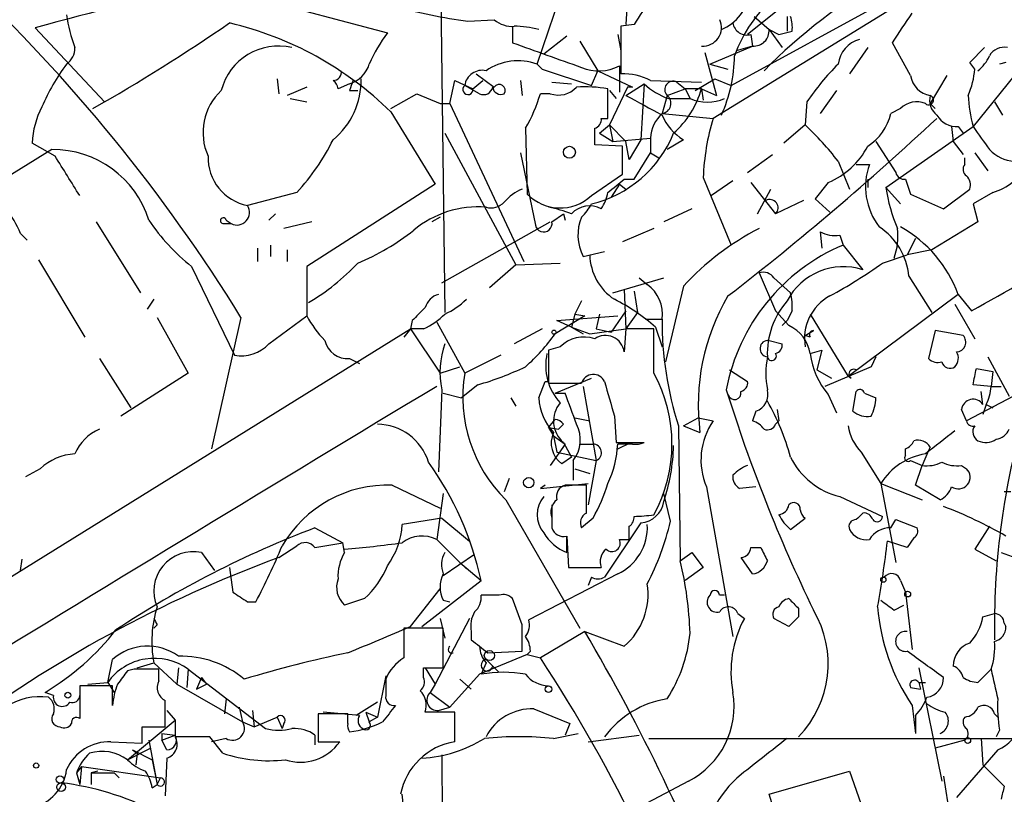
# Model space of a CAD drawing. Extents: x 3 to 72967, y 0 to 72662.
# Drawn here: x 625 to 676, y 72135 to 72175 of the extents above; entities that cross this region are included whole.
import ezdxf

# ---------------------------------------------------------------- set-up
doc = ezdxf.new("R2010")
doc.units = 0
doc.header["$MEASUREMENT"] = 0
doc.layers.add('MAIN', color=5, linetype='CONTINUOUS')

msp = doc.modelspace()

# ---------------------------------------------------------------- linework, layer by layer
at = {"layer": 'MAIN'}
for p, q in [((646.8533, 72186.6608), (647.192, 72160.1601)), ((651.9333, 72172.9448), (653.7113, 72178.1941)), ((674.37, 72178.3635), (660.9927, 72170.1508)), ((656.6747, 72178.1095), (656.5053, 72174.9768)), ((635, 72177.0088), (644.2287, 72174.5535)), ((661.924, 72171.8441), (669.9673, 72176.2468)), ((665.3953, 72176.5855), (662.7707, 72174.4688)), ((648.3773, 72175.1461), (649.732, 72175.2308)), ((663.1093, 72175.4001), (663.8713, 72174.7228)), ((664.8027, 72175.4001), (664.8027, 72174.6381)), ((629.666, 72170.9975), (626.11, 72174.8075)), ((650.6633, 72174.8921), (650.6633, 72174.0455)), ((656.9287, 72174.9768), (656.2513, 72174.8921)), ((656.2513, 72174.8921), (656.2513, 72172.4368)), ((663.8713, 72174.7228), (664.5487, 72173.7915)), ((663.8713, 72174.7228), (664.3793, 72174.4688)), ((653.4573, 72174.3841), (652.272, 72173.4528)), ((656.082, 72174.4688), (656.2513, 72173.6221)), ((662.94, 72174.4688), (663.0247, 72173.8761)), ((664.3793, 72174.4688), (665.0567, 72174.6381)), ((654.1347, 72174.1301), (655.066, 72172.6061)), ((660.8233, 72172.9448), (663.0247, 72173.8761)), ((663.0247, 72173.8761), (662.178, 72173.6221)), ((668.9513, 72173.7915), (668.02, 72172.4368)), ((671.1527, 72172.3521), (670.2213, 72174.0455)), ((674.2007, 72173.0295), (674.9627, 72173.7915)), ((660.5693, 72173.5375), (661.162, 72171.3361)), ((651.9333, 72172.9448), (652.1873, 72172.6908)), ((652.1873, 72172.6908), (654.7273, 72171.8441)), ((656.1667, 72172.8601), (656.1667, 72172.2675)), ((660.8233, 72172.9448), (661.7547, 72172.6908)), ((674.4547, 72172.6908), (674.2007, 72173.0295)), ((676.8253, 72172.7755), (674.37, 72169.7275)), ((676.0633, 72173.0295), (675.7247, 72172.9448)), ((638.556, 72172.1828), (638.6407, 72171.4208)), ((648.8007, 72172.4368), (649.732, 72171.7595)), ((654.7273, 72171.8441), (655.066, 72172.6061)), ((655.066, 72172.6061), (656.844, 72171.7595)), ((656.1667, 72172.2675), (656.1667, 72171.5055)), ((656.1667, 72172.2675), (656.1667, 72171.5055)), ((660.0613, 72171.5901), (661.0773, 72172.1828)), ((661.0773, 72172.1828), (661.924, 72171.8441)), ((673.0153, 72172.3521), (672.1687, 72170.9128)), ((640.08, 72171.7595), (639.064, 72171.3361)), ((642.2813, 72171.9288), (641.6887, 72171.6748)), ((647.446, 72170.9128), (647.7, 72172.0981)), ((647.7, 72172.0981), (648.6313, 72171.6748)), ((648.97, 72171.4208), (648.208, 72171.8441)), ((648.6313, 72171.6748), (649.1393, 72172.0981)), ((651.0867, 72172.0981), (651.1713, 72171.3361)), ((652.6953, 72172.0135), (653.7113, 72171.9288)), ((655.574, 72170.1508), (655.574, 72171.6748)), ((656.59, 72171.7595), (655.6587, 72169.8121)), ((656.5053, 72171.3361), (657.4367, 72171.9288)), ((656.844, 72171.7595), (656.59, 72171.7595)), ((657.4367, 72171.9288), (657.2673, 72169.0501)), ((657.7753, 72172.0981), (660.4, 72172.0135)), ((658.622, 72171.3361), (659.5533, 72171.6748)), ((659.13, 72172.0135), (659.5533, 72171.6748)), ((660.4, 72171.6748), (659.5533, 72171.6748)), ((659.5533, 72171.6748), (659.8073, 72171.1668)), ((660.4, 72171.6748), (661.162, 72171.3361)), ((660.4, 72171.6748), (660.4847, 72171.0821)), ((639.2333, 72171.1668), (640.08, 72170.9975)), ((642.2813, 72171.5901), (642.7047, 72171.5901)), ((644.398, 72170.6588), (645.7527, 72171.4208)), ((645.7527, 72171.4208), (646.938, 72170.9128)), ((652.6107, 72171.4208), (652.1027, 72171.4208)), ((655.6587, 72171.5901), (655.9973, 72171.1668)), ((658.622, 72171.3361), (658.368, 72170.4048)), ((658.7067, 72171.1668), (659.8073, 72171.1668)), ((667.3427, 72171.5901), (666.496, 72170.4048)), ((646.938, 72170.9128), (647.446, 72170.9128)), ((647.446, 72170.9128), (651.256, 72162.7848)), ((665.8187, 72170.9975), (665.734, 72169.8121)), ((670.6447, 72170.6588), (670.1367, 72170.4048)), ((672.1687, 72170.9128), (672.4227, 72170.6588)), ((675.4707, 72170.9975), (675.894, 72170.3201)), ((644.398, 72170.4895), (646.684, 72166.7641)), ((655.2353, 72170.1508), (655.574, 72170.1508)), ((658.368, 72170.4048), (660.9927, 72170.1508)), ((651.3407, 72169.6428), (651.4253, 72166.2561)), ((655.1507, 72169.3888), (655.6587, 72169.8121)), ((655.6587, 72169.8121), (655.828, 72168.9655)), ((655.6587, 72169.8121), (656.5053, 72168.9655)), ((665.734, 72169.8121), (664.6333, 72168.8808)), ((669.8827, 72166.5948), (674.37, 72169.7275)), ((673.2693, 72169.7275), (673.354, 72168.9655)), ((673.608, 72169.7275), (673.862, 72169.3888)), ((647.192, 72169.3888), (650.8327, 72162.6155)), ((655.1507, 72169.3888), (655.828, 72168.9655)), ((655.828, 72168.9655), (657.7753, 72169.1348)), ((657.7753, 72169.1348), (657.7753, 72168.3728)), ((627.126, 72168.2035), (625.9407, 72168.8808)), ((656.336, 72168.7115), (654.8967, 72168.7961)), ((656.336, 72167.2721), (656.336, 72168.7115)), ((656.6747, 72168.0341), (656.5053, 72168.9655)), ((657.2673, 72169.0501), (656.6747, 72168.0341)), ((659.4687, 72169.0501), (658.622, 72168.5421)), ((669.3747, 72168.9655), (670.3907, 72167.3568)), ((673.354, 72168.9655), (673.862, 72168.2881)), ((626.9567, 72168.5421), (622.9773, 72166.0868)), ((651.0867, 72168.3728), (651.8487, 72164.6475)), ((656.9287, 72167.0181), (657.7753, 72168.3728)), ((657.7753, 72168.3728), (658.1987, 72168.1188)), ((662.7707, 72167.3568), (664.0407, 72168.2881)), ((673.9467, 72167.7801), (673.9467, 72168.1188)), ((674.4547, 72168.3728), (675.132, 72167.4415)), ((667.4273, 72167.9495), (668.02, 72166.5101)), ((668.3587, 72167.7801), (669.036, 72167.7801)), ((654.7273, 72166.1715), (656.336, 72167.2721)), ((660.4847, 72167.1028), (661.924, 72163.6315)), ((646.684, 72166.7641), (640.08, 72162.5308)), ((656.1667, 72166.7641), (655.7433, 72166.0868)), ((656.1667, 72166.7641), (656.5053, 72166.5101)), ((656.4207, 72167.0181), (656.9287, 72167.0181)), ((662.0087, 72166.9335), (660.908, 72166.1715)), ((662.94, 72166.8488), (664.21, 72165.2401)), ((666.9193, 72166.8488), (666.242, 72166.0021)), ((668.9513, 72167.0181), (668.9513, 72166.5948)), ((669.8827, 72166.5948), (670.6447, 72165.7481)), ((670.8987, 72167.0181), (671.1527, 72166.2561)), ((639.572, 72166.3408), (637.032, 72165.6635)), ((663.2787, 72165.2401), (663.956, 72166.5101)), ((671.1527, 72166.2561), (672.846, 72165.4941)), ((672.846, 72165.4941), (674.2007, 72166.5101)), ((675.386, 72166.3408), (674.37, 72165.7481)), ((665.6493, 72165.9175), (664.21, 72165.2401)), ((666.242, 72166.0021), (667.004, 72165.3248)), ((674.37, 72165.7481), (674.624, 72164.8168)), ((638.4713, 72165.2401), (638.1327, 72164.9015)), ((646.938, 72165.0708), (646.5147, 72164.8168)), ((652.6953, 72164.8168), (653.288, 72165.2401)), ((653.288, 72165.2401), (653.3727, 72164.9015)), ((659.892, 72165.4941), (658.4527, 72164.8168)), ((629.2427, 72164.8168), (631.5287, 72161.1761)), ((635.762, 72164.7321), (636.1853, 72164.7321)), ((635.9313, 72164.9015), (636.1853, 72164.7321)), ((635.9313, 72164.9015), (636.1853, 72164.7321)), ((640.334, 72164.8168), (638.8947, 72164.4781)), ((647.0227, 72161.6841), (652.6107, 72164.8168)), ((674.624, 72164.8168), (672.2533, 72163.3775)), ((625.348, 72164.2241), (625.6867, 72163.8855)), ((657.9447, 72164.4781), (656.336, 72163.8008)), ((666.496, 72164.3088), (666.5807, 72163.4621)), ((667.512, 72164.1395), (667.6813, 72163.6315)), ((638.2173, 72163.6315), (638.2173, 72163.0388)), ((667.6813, 72163.6315), (668.6973, 72162.3615)), ((671.4067, 72163.9701), (670.9833, 72163.1235)), ((637.54, 72163.4621), (637.54, 72162.7848)), ((639.064, 72163.3775), (639.064, 72162.7848)), ((654.304, 72163.0388), (655.4047, 72163.2928)), ((669.7133, 72162.7001), (670.9833, 72163.1235)), ((672.2533, 72163.3775), (670.9833, 72163.1235)), ((626.2793, 72162.8695), (628.65, 72158.8901)), ((634.1533, 72162.5308), (636.3547, 72157.9588)), ((640.08, 72162.5308), (640.08, 72159.9908)), ((650.8327, 72162.6155), (649.478, 72161.4301)), ((650.8327, 72162.6155), (653.1187, 72162.7001)), ((663.3633, 72162.1921), (664.21, 72160.2448)), ((671.068, 72162.0228), (672.2533, 72160.1601)), ((656.4207, 72161.3455), (658.4527, 72161.9381)), ((657.1827, 72161.9381), (657.606, 72161.5995)), ((659.4687, 72161.5148), (658.5373, 72157.6201)), ((664.1253, 72161.9381), (664.972, 72161.1761)), ((655.828, 72161.1761), (656.4207, 72161.3455)), ((656.4207, 72161.3455), (656.5053, 72159.3135)), ((656.9287, 72161.2608), (657.098, 72160.1601)), ((673.608, 72161.0915), (667.9353, 72156.8581)), ((673.608, 72161.0915), (674.2853, 72160.2448)), ((632.206, 72160.8375), (631.8673, 72160.3295)), ((654.2193, 72160.7528), (653.8807, 72160.0755)), ((673.4387, 72160.5835), (674.4547, 72158.8055)), ((638.1327, 72158.5515), (640.08, 72159.9908)), ((654.3887, 72159.9908), (652.8647, 72159.0595)), ((652.9493, 72159.7368), (656.082, 72159.9908)), ((653.8807, 72160.0755), (653.7113, 72159.3981)), ((653.8807, 72160.0755), (654.3887, 72159.9908)), ((655.1507, 72160.0755), (654.9813, 72159.3135)), ((655.1507, 72160.0755), (654.9813, 72159.3135)), ((656.5053, 72160.2448), (655.7433, 72159.1441)), ((657.098, 72160.1601), (656.5053, 72159.3135)), ((664.21, 72160.2448), (664.8873, 72159.4828)), ((665.0567, 72160.2448), (664.8027, 72159.7368)), ((665.988, 72160.0755), (667.9353, 72156.8581)), ((632.3753, 72159.9061), (633.984, 72157.0275)), ((636.6933, 72159.9061), (635.1693, 72153.1328)), ((645.4987, 72159.7368), (645.414, 72159.3135)), ((646.7687, 72159.6521), (648.208, 72157.0275)), ((653.7113, 72159.3981), (652.9493, 72159.7368)), ((657.5213, 72159.8215), (658.368, 72159.8215)), ((657.5213, 72159.8215), (658.368, 72159.8215)), ((664.5487, 72159.4828), (664.8027, 72159.7368)), ((587.6713, 72123.4995), (645.414, 72159.3135)), ((645.414, 72159.3135), (645.0753, 72158.8901)), ((646.0913, 72159.3135), (645.414, 72159.3135)), ((645.414, 72159.3135), (646.938, 72157.0275)), ((652.1873, 72159.3135), (650.748, 72158.5515)), ((653.7113, 72159.3981), (654.304, 72159.0595)), ((653.7113, 72159.3981), (654.6427, 72159.0595)), ((654.6427, 72159.0595), (656.5053, 72159.3135)), ((654.9813, 72159.3135), (655.7433, 72159.1441)), ((656.5053, 72159.3135), (656.4207, 72158.1281)), ((657.9447, 72159.3135), (656.5053, 72159.3135)), ((657.9447, 72157.0275), (657.9447, 72159.3135)), ((658.0293, 72159.3981), (658.368, 72158.3821)), ((665.734, 72158.9748), (666.1573, 72159.2288)), ((665.988, 72158.8901), (665.734, 72158.9748)), ((672.4227, 72159.2288), (672.084, 72157.7895)), ((673.862, 72158.9748), (672.4227, 72159.2288)), ((663.8713, 72158.7208), (664.5487, 72158.5515)), ((650.0707, 72157.9588), (648.208, 72157.0275)), ((653.1187, 72158.3821), (652.526, 72158.2128)), ((652.526, 72158.2128), (652.526, 72156.5195)), ((665.988, 72158.0435), (666.5807, 72158.2128)), ((666.5807, 72158.2128), (666.3267, 72157.1968)), ((629.412, 72157.7895), (631.0207, 72155.2495)), ((642.2813, 72157.7895), (642.7893, 72157.5355)), ((669.3747, 72157.8741), (669.1207, 72157.3661)), ((669.3747, 72157.8741), (669.1207, 72157.3661)), ((680.2967, 72157.8741), (674.0313, 72154.5721)), ((675.132, 72157.8741), (676.2327, 72155.8421)), ((633.984, 72157.0275), (630.5127, 72154.8261)), ((646.938, 72157.0275), (647.954, 72157.3661)), ((661.8393, 72157.1968), (662.7707, 72156.6041)), ((666.3267, 72157.1968), (667.0887, 72156.7735)), ((669.1207, 72157.3661), (666.75, 72156.3501)), ((674.5393, 72157.2815), (675.386, 72157.1121)), ((675.386, 72157.1121), (675.3013, 72156.3501)), ((648.8853, 72156.4348), (648.0387, 72155.7575)), ((652.018, 72155.7575), (652.3567, 72156.6041)), ((652.3567, 72156.6041), (652.526, 72156.6041)), ((652.8647, 72156.0115), (654.7273, 72156.7735)), ((668.1047, 72156.7735), (667.9353, 72156.8581)), ((675.3013, 72156.3501), (674.37, 72156.4348)), ((647.0227, 72156.1808), (646.8533, 72151.9475)), ((647.1073, 72156.0115), (648.0387, 72155.7575)), ((652.8647, 72156.0115), (653.3727, 72156.0115)), ((652.8647, 72156.0115), (653.3727, 72156.0115)), ((654.304, 72156.3501), (654.9813, 72152.5401)), ((666.9193, 72155.9268), (667.3427, 72154.9955)), ((668.1893, 72155.0801), (668.3587, 72156.0961)), ((668.782, 72156.0115), (669.3747, 72155.7575)), ((674.878, 72155.4188), (674.7933, 72156.0961)), ((675.3013, 72156.3501), (675.8093, 72156.3501)), ((650.5787, 72155.7575), (650.8327, 72155.3341)), ((675.0473, 72155.4188), (674.878, 72154.9108)), ((675.0473, 72155.4188), (675.386, 72155.2495)), ((663.194, 72155.0801), (663.0247, 72154.5721)), ((664.2947, 72155.1648), (664.3793, 72154.5721)), ((674.0313, 72154.5721), (673.7773, 72155.1648)), ((652.526, 72154.2335), (652.8647, 72154.6568)), ((653.288, 72154.4028), (653.034, 72154.1488)), ((653.8807, 72154.7415), (654.6427, 72154.5721)), ((655.9127, 72154.8261), (655.9973, 72153.4715)), ((659.4687, 72154.3181), (660.2307, 72154.7415)), ((660.2307, 72154.7415), (660.9927, 72154.5721)), ((664.21, 72154.4028), (664.3793, 72154.5721)), ((652.526, 72154.2335), (653.034, 72154.1488)), ((652.526, 72154.2335), (652.78, 72153.8101)), ((659.2147, 72154.3181), (659.2993, 72147.3755)), ((659.4687, 72154.3181), (660.3153, 72153.9795)), ((653.3727, 72153.3868), (652.6107, 72152.2861)), ((652.78, 72153.8101), (653.3727, 72153.3868)), ((652.78, 72153.8101), (652.9493, 72152.9635)), ((653.288, 72153.4715), (653.7113, 72152.7095)), ((654.1347, 72153.3868), (654.812, 72153.3868)), ((654.1347, 72153.3868), (654.812, 72153.3868)), ((655.9973, 72153.4715), (657.4367, 72153.4715)), ((656.082, 72153.1328), (656.7593, 72153.4715)), ((656.844, 72153.3868), (656.082, 72153.3868)), ((652.9493, 72152.9635), (654.9813, 72152.5401)), ((668.6127, 72152.9635), (669.6287, 72151.3548)), ((670.8987, 72152.7941), (670.8987, 72153.1328)), ((672.084, 72153.0481), (671.7453, 72152.2861)), ((672.1687, 72153.2175), (672.084, 72153.0481)), ((653.7113, 72152.7095), (653.2033, 72152.3708)), ((653.796, 72152.5401), (653.796, 72151.5241)), ((654.9813, 72152.5401), (654.558, 72150.2541)), ((671.1527, 72152.5401), (671.7453, 72152.2861)), ((626.364, 72152.1168), (625.602, 72151.6935)), ((653.8807, 72152.1168), (654.6427, 72151.8628)), ((671.4067, 72151.2701), (671.7453, 72152.2861)), ((673.7773, 72152.2861), (674.0313, 72152.1168)), ((650.494, 72151.6088), (650.24, 72150.9315)), ((652.1027, 72151.1008), (654.558, 72151.3548)), ((669.6287, 72151.3548), (671.7453, 72150.5081)), ((669.6287, 72151.3548), (670.3907, 72147.2908)), ((644.4827, 72151.2701), (646.938, 72150.0848)), ((647.1073, 72150.8468), (646.7687, 72148.4761)), ((652.3567, 72151.2701), (652.1027, 72151.1008)), ((654.4733, 72151.2701), (653.3727, 72151.2701)), ((654.4733, 72149.8308), (654.4733, 72151.2701)), ((658.7913, 72149.4075), (658.4527, 72150.8468)), ((660.654, 72151.1855), (662.0087, 72143.4808)), ((663.194, 72151.1855), (662.3473, 72151.1008)), ((672.6767, 72150.5081), (671.4067, 72151.2701)), ((676.3173, 72150.9315), (675.9787, 72150.9315)), ((650.3247, 72150.5081), (654.1347, 72143.9041)), ((667.512, 72150.6775), (669.7133, 72149.6615)), ((652.6953, 72150.2541), (652.6953, 72149.1535)), ((647.0227, 72149.5768), (644.9907, 72149.2381)), ((647.0227, 72149.5768), (648.462, 72148.3915)), ((652.6953, 72149.5768), (652.6953, 72149.0688)), ((654.812, 72149.5768), (654.2193, 72149.0688)), ((657.2673, 72149.3228), (655.4047, 72146.5288)), ((664.972, 72148.9841), (665.734, 72149.5768)), ((670.1367, 72149.0688), (670.3907, 72149.4921)), ((670.3907, 72149.4921), (671.4913, 72149.0688)), ((640.5033, 72149.0688), (641.9427, 72148.3068)), ((675.2167, 72149.1535), (674.4547, 72147.9681)), ((640.5033, 72148.0528), (641.9427, 72148.3068)), ((642.0273, 72147.7988), (641.9427, 72148.3068)), ((646.7687, 72148.4761), (647.954, 72147.2908)), ((653.4573, 72148.6455), (653.542, 72147.0368)), ((653.4573, 72147.7988), (653.4573, 72148.6455)), ((656.1667, 72148.4761), (656.6747, 72148.4761)), ((670.9833, 72148.0528), (669.9673, 72148.3915)), ((671.322, 72148.5608), (670.9833, 72148.0528)), ((634.6613, 72147.7988), (635.3387, 72146.8675)), ((638.6407, 72147.5448), (639.572, 72148.1375)), ((659.2993, 72147.3755), (659.892, 72147.7988)), ((659.892, 72147.7988), (660.4847, 72147.0368)), ((662.94, 72148.0528), (663.448, 72148.0528)), ((674.4547, 72147.9681), (675.5553, 72147.3755)), ((675.8093, 72147.7988), (679.0267, 72146.6135)), ((625.348, 72146.8675), (625.4327, 72147.4601)), ((647.1073, 72146.6135), (648.716, 72147.7141)), ((647.954, 72147.2908), (648.2927, 72146.9521)), ((647.954, 72147.2908), (649.0547, 72146.3595)), ((663.0247, 72146.6981), (662.432, 72147.5448)), ((636.1007, 72147.0368), (636.27, 72145.7668)), ((653.542, 72147.0368), (655.2353, 72147.0368)), ((660.4847, 72147.0368), (659.5533, 72146.3595)), ((646.0067, 72143.9888), (649.0547, 72146.3595)), ((656.082, 72146.6981), (651.51, 72144.3275)), ((654.7273, 72146.5288), (654.558, 72146.1055)), ((670.6447, 72146.3595), (670.8987, 72145.7668)), ((645.414, 72143.9888), (646.938, 72145.9361)), ((670.8987, 72145.7668), (671.2373, 72142.8035)), ((637.032, 72145.2588), (637.4553, 72145.2588)), ((643.0433, 72145.4281), (642.0273, 72145.0895)), ((647.1073, 72145.3435), (647.446, 72145.2588)), ((649.986, 72145.5975), (649.0547, 72145.5975)), ((651.1713, 72144.0735), (650.6633, 72145.4281)), ((661.5853, 72145.5975), (661.3313, 72145.5975)), ((665.3953, 72144.9201), (665.3953, 72144.4968)), ((670.306, 72144.8355), (670.814, 72145.0895)), ((648.462, 72144.4121), (646.684, 72141.0255)), ((646.938, 72144.4121), (647.192, 72143.3961)), ((662.2627, 72144.6661), (662.6013, 72144.4121)), ((664.8873, 72143.9888), (664.1253, 72144.4121)), ((674.878, 72144.4968), (675.4707, 72144.6661)), ((632.3753, 72144.0735), (632.206, 72143.9041)), ((647.1073, 72143.9041), (645.0753, 72143.9041)), ((647.1073, 72141.8721), (647.1073, 72143.9041)), ((648.5467, 72143.7348), (648.5467, 72143.3115)), ((654.3887, 72143.7348), (652.1027, 72142.3801)), ((654.3887, 72143.7348), (656.4207, 72142.9728)), ((675.9787, 72144.1581), (676.0633, 72143.9888)), ((649.3933, 72142.6341), (651.1713, 72142.7188)), ((651.5947, 72142.7188), (651.4253, 72142.5495)), ((629.8353, 72141.1101), (630.0893, 72142.2955)), ((651.4253, 72142.5495), (648.97, 72141.5335)), ((649.3087, 72142.2955), (649.6473, 72141.9568)), ((651.4253, 72142.5495), (652.1027, 72142.3801)), ((631.19, 72141.7875), (630.8513, 72141.7028)), ((631.3593, 72141.8721), (632.206, 72142.1261)), ((632.206, 72142.1261), (633.3913, 72141.0255)), ((632.46, 72141.1948), (632.46, 72141.7875)), ((633.476, 72141.8721), (633.3913, 72141.0255)), ((633.984, 72141.7875), (633.8993, 72140.8561)), ((633.984, 72141.7875), (637.9633, 72138.7395)), ((646.0913, 72141.3641), (646.0913, 72141.8721)), ((646.0913, 72141.8721), (647.1073, 72141.8721)), ((646.176, 72141.8721), (646.684, 72141.0255)), ((649.3087, 72142.1261), (649.0547, 72141.5335)), ((649.6473, 72141.9568), (649.986, 72141.6181)), ((671.576, 72141.8721), (672.7613, 72136.0301)), ((675.3013, 72141.7875), (674.624, 72141.1101)), ((634.6613, 72141.3641), (634.4073, 72140.7715)), ((634.6613, 72141.3641), (634.9153, 72141.0255)), ((644.144, 72141.4488), (643.7207, 72139.3321)), ((648.97, 72141.5335), (647.446, 72139.8401)), ((647.954, 72141.2795), (648.5467, 72140.7715)), ((630.0893, 72140.9408), (628.396, 72140.9408)), ((628.396, 72140.9408), (628.396, 72139.2475)), ((628.8193, 72141.0255), (629.8353, 72141.1101)), ((629.8353, 72141.1101), (630.174, 72140.6021)), ((630.0893, 72139.9248), (630.0893, 72140.9408)), ((633.3913, 72141.0255), (636.778, 72139.0781)), ((634.4073, 72140.7715), (634.9153, 72141.0255)), ((646.684, 72141.0255), (646.43, 72140.6021)), ((671.1527, 72140.8561), (671.6607, 72140.7715)), ((671.576, 72141.1101), (671.9147, 72141.1101)), ((671.576, 72141.1101), (671.6607, 72140.7715)), ((627.0413, 72140.4328), (626.618, 72140.6021)), ((635.9313, 72140.2635), (635.8467, 72139.5015)), ((646.43, 72140.6021), (647.446, 72139.8401)), ((636.6087, 72139.8401), (636.778, 72139.0781)), ((643.7207, 72140.0941), (642.62, 72139.4168)), ((646.8533, 72139.6708), (647.446, 72139.8401)), ((651.764, 72139.7555), (653.6267, 72138.9935)), ((671.2373, 72139.9248), (671.4067, 72138.4855)), ((632.8833, 72139.6708), (633.3067, 72139.1628)), ((637.286, 72139.6708), (637.3707, 72138.8241)), ((637.3707, 72138.8241), (638.556, 72139.3321)), ((638.556, 72139.3321), (638.81, 72138.7395)), ((642.1967, 72139.5015), (640.6727, 72139.5015)), ((640.6727, 72139.5015), (640.6727, 72138.0621)), ((642.7893, 72139.4168), (640.9267, 72139.5861)), ((642.1967, 72138.9935), (642.1967, 72139.5015)), ((643.128, 72139.5861), (643.2973, 72139.0781)), ((643.128, 72139.5861), (643.7207, 72139.3321)), ((643.7207, 72139.3321), (643.2973, 72139.0781)), ((647.7, 72139.5861), (646.176, 72139.5861)), ((647.7, 72138.0621), (647.7, 72139.5861)), ((671.4067, 72139.4168), (671.4067, 72138.4855)), ((675.4707, 72139.5015), (675.64, 72139.3321)), ((630.8513, 72137.1308), (633.3067, 72139.1628)), ((631.6133, 72138.8241), (632.7987, 72138.8241)), ((633.3067, 72139.1628), (633.3067, 72138.4008)), ((636.778, 72139.0781), (637.3707, 72138.8241)), ((638.8947, 72138.9935), (638.81, 72138.7395)), ((653.6267, 72138.9935), (653.3727, 72138.4008)), ((632.6293, 72138.4855), (632.6293, 72138.1468)), ((632.6293, 72138.4855), (633.3067, 72138.4008)), ((632.6293, 72138.1468), (633.3067, 72138.4008)), ((635.0847, 72138.3161), (633.3067, 72138.3161)), ((635.762, 72137.4695), (635.0847, 72138.3161)), ((635.9313, 72138.2315), (635.1693, 72138.0621)), ((640.5033, 72138.4008), (640.5033, 72137.8928)), ((652.78, 72138.2315), (654.05, 72138.4855)), ((654.558, 72138.0621), (657.1827, 72138.4008)), ((657.6907, 72138.2315), (683.3447, 72138.2315)), ((674.7933, 72138.2315), (674.878, 72136.8768)), ((675.7247, 72138.6548), (675.5553, 72138.3161)), ((630.0047, 72138.0621), (631.6133, 72137.9775)), ((630.8513, 72137.1308), (632.0367, 72137.7235)), ((631.952, 72138.1468), (632.3753, 72135.8608)), ((632.8833, 72137.6388), (632.6293, 72138.1468)), ((640.6727, 72138.0621), (641.7733, 72138.0621)), ((673.9467, 72138.1468), (672.4227, 72137.7235)), ((631.1053, 72137.6388), (631.3593, 72137.4695)), ((631.1053, 72137.6388), (632.1213, 72137.1308)), ((631.3593, 72137.4695), (631.2747, 72136.8768)), ((632.8833, 72137.2155), (632.7987, 72135.2681)), ((647.0227, 72137.3848), (647.1073, 72122.3141)), ((675.64, 72137.6388), (673.5233, 72135.1835)), ((628.4807, 72136.7921), (628.2267, 72136.4535)), ((628.4807, 72136.7921), (628.396, 72135.8608)), ((628.4807, 72136.7921), (632.5447, 72136.1995)), ((632.1213, 72137.1308), (632.3753, 72135.8608)), ((674.878, 72136.8768), (675.9787, 72135.7761)), ((628.2267, 72136.4535), (628.396, 72135.8608)), ((629.3273, 72136.5381), (628.9887, 72136.4535)), ((628.9887, 72136.4535), (628.9887, 72135.8608)), ((628.9887, 72136.4535), (630.174, 72136.4535)), ((630.174, 72136.4535), (630.428, 72136.1995)), ((632.3753, 72135.8608), (632.5447, 72136.1995)), ((663.8713, 72135.3528), (668.02, 72136.5381)), ((668.02, 72136.5381), (670.2213, 72130.2728)), ((672.846, 72136.2841), (675.386, 72120.0281)), ((632.1213, 72135.6915), (632.3753, 72135.8608)), ((659.7227, 72136.0301), (656.6747, 72134.4215)), ((666.9193, 72125.7008), (663.8713, 72135.3528))]:
    msp.add_line(p, q, dxfattribs=at)
at = {"layer": 'MAIN', "color": 0}
for centre, radius in [((653.5949, 72168.4046), 0.3085), ((626.1523, 72136.8345), 0.1338)]:
    msp.add_circle(centre, radius, dxfattribs=at)
at = {"layer": 'MAIN'}
for centre, radius in [((652.8011, 72159.1442), 0.1058), ((651.5015, 72151.3972), 0.2658), ((669.7556, 72146.4018), 0.1338), ((671.0045, 72145.661), 0.1496), ((649.4779, 72142.4931), 0.2601), ((652.526, 72140.7715), 0.1693), ((627.7821, 72140.454), 0.1496), ((674.0948, 72138.1257), 0.1496), ((627.3799, 72136.1149), 0.1893), ((627.4364, 72135.7197), 0.2275)]:
    msp.add_circle(centre, radius, dxfattribs=at)
for centre, radius, start, end in [((563.165, 72114.4623), 86.4381, 31.717932, 46.678636), ((684.4391, 72152.054), 29.2564, 119.83777, 135.37348), ((665.0662, 72036.5339), 143.6564, 102.080888, 105.734266), ((996.0087, 71964.0156), 399.3493, 147.882682, 148.111877), ((660.3298, 72177.1663), 2.674, 293.96641, 347.45539), ((668.6149, 72171.0981), 6.9054, 129.63496, 160.80832), ((653.9057, 72212.6941), 37.9528, 255.75593, 261.6242), ((635.3787, 72176.5001), 7.727, 187.5503, 200.5202), ((650.6423, 72176.2684), 1.3803, 228.7391, 274.3917), ((660.4683, 72174.8266), 0.953, 265.88997, 25.0968), ((663.4885, 72174.8495), 1.5824, 352.32257, 20.36237), ((289.7293, 72428.8075), 457.9059, 326.195341, 326.424524), ((582.2256, 72253.2449), 94.9483, 299.56446, 304.57019), ((632.0725, 72157.936), 17.5929, 45.52506, 76.76369), ((650.7481, 72170.045), 4.8471, 74.81175, 90.00118), ((662.7394, 72175.1816), 0.7405, 189.33385, 285.71795), ((663.0882, 72174.6592), 0.7857, 265.36414, 4.64312), ((650.198, 72170.0234), 7.4936, 142.80515, 157.05471), ((668.9491, 72172.7379), 1.5358, 105.91414, 172.25768), ((627.168, 72173.7493), 0.9749, 304.3926, 2.48087), ((638.6264, 72170.824), 3.047, 76.88093, 165.4379), ((969.9252, 73062.3653), 943.9493, 250.2315763, 250.4607708), ((675.9647, 72172.9588), 0.8527, 77.58562, 151.31285), ((654.6418, 72173.4247), 7.4517, 335.37812, 359.5648), ((673.3939, 72174.1744), 1.9932, 308.10895, 336.13821), ((635.7037, 72166.871), 10.0325, 142.74152, 157.29447), ((641.844, 72173.3821), 1.5177, 286.74661, 343.25339), ((649.1169, 72171.7072), 0.9191, 77.95531, 171.4344), ((650.9533, 72170.2008), 2.9137, 70.34618, 124.36198), ((655.1041, 72174.8646), 2.2687, 247.0458, 297.92839), ((676.9231, 72163.4626), 13.4195, 135.04106, 145.84111), ((670.5581, 72172.9453), 3.9049, 335.66327, 356.26313), ((641.4312, 72172.5313), 0.4332, 270.46291, 9.94057), ((638.9221, 72172.1015), 3.9527, 309.46891, 1.17854), ((656.3743, 72169.3922), 3.0471, 62.6268, 92.31346), ((672.338, 72172.5213), 1.1972, 188.12401, 261.87057), ((641.1378, 72171.6321), 0.5526, 4.43211, 57.49779), ((769.3659, 72129.4941), 133.8752, 161.443679, 161.672862), ((648.3708, 72171.6373), 0.2632, 128.21103, 8.19168), ((649.1816, 72171.8441), 0.4733, 243.44036, 349.70382), ((650.0707, 72171.8125), 0.4267, 187.13501, 293.3749), ((649.986, 72171.5901), 0.3053, 326.31514, 146.29952), ((653.034, 72172.6062), 1.2587, 250.34863, 317.72417), ((654.3885, 72164.4782), 7.2936, 80.64564, 93.32637), ((659.8487, 72174.5095), 3.5324, 226.93525, 251.13778), ((658.9324, 72171.6325), 0.4292, 62.58716, 223.67831), ((655.7048, 72173.0348), 4.8882, 311.76505, 343.84594), ((637.7184, 72169.4209), 2.9786, 133.25729, 204.1246), ((644.0142, 72173.835), 8.4411, 330.22195, 343.38105), ((911.4374, 72636.5045), 530.4451, 241.275382, 241.504564), ((658.3001, 72170.9236), 0.5232, 277.45643, 52.03282), ((660.6963, 72173.2836), 2.2959, 247.21888, 292.78112), ((672.0862, 72171.0977), 0.2523, 227.1532, 70.91146), ((673.1002, 72171.0821), 0.9655, 164.74748, 232.11409), ((683.4939, 72171.9925), 9.4008, 184.00385, 193.94179), ((630.4514, 72168.6512), 4.5165, 152.40293, 177.08609), ((671.4721, 72169.824), 1.1753, 67.87813, 134.74492), ((654.7867, 72170.083), 0.4537, 284.03012, 8.59446), ((659.6471, 72169.0346), 1.8744, 133.03058, 176.9358), ((660.8027, 72171.3182), 2.6313, 202.29107, 239.53777), ((672.7486, 72166.6252), 12.2732, 163.30599, 177.76982), ((568.6082, 72281.4336), 152.2461, 307.720871, 313.034738), ((667.4434, 72171.0287), 2.7646, 303.05375, 346.95754), ((673.5516, 72170.9413), 1.2151, 210.74622, 272.66037), ((443.2467, 72169.2195), 211.6504, 359.885382, 0.114591), ((653.5494, 72157.0341), 17.6562, 38.18615, 46.36175), ((971.1313, 72380.8012), 364.1694, 215.422625, 215.651818), ((653.3135, 72171.6737), 6.0919, 283.41942, 337.97137), ((631.0942, 72174.1644), 11.5361, 317.29813, 333.6835), ((665.3336, 72170.6183), 4.0895, 292.81483, 332.2074), ((627.0284, 72163.3932), 5.1494, 17.03197, 90.79781), ((119.7475, 71849.6791), 599.0749, 31.8907918, 32.1199685), ((637.5164, 72168.1338), 2.5173, 178.41341, 258.90566), ((676.6036, 72169.8571), 1.9112, 223.47567, 266.49323), ((672.2107, 72166.6326), 3.3757, 160.12754, 217.81737), ((674.2583, 72167.5222), 0.4044, 140.38668, 235.85412), ((674.5828, 72169.1509), 2.9226, 285.95132, 332.02853), ((670.831, 72167.4669), 0.4539, 194.03931, 278.5782), ((673.6076, 72166.7217), 0.6297, 340.36515, 47.70978), ((486.6699, 72378.3575), 271.0713, 308.542744, 308.771924), ((678.6446, 72167.9065), 8.8595, 188.51423, 202.76627), ((651.9475, 72164.4639), 2.1885, 110.77361, 141.28091), ((653.1192, 72167.8898), 2.3534, 223.96357, 313.10255), ((653.4982, 72166.6801), 2.1034, 325.67681, 350.71681), ((636.484, 72165.3111), 0.6515, 242.71127, 32.74368), ((648.9103, 72160.3838), 5.2102, 85.61462, 129.68378), ((649.5627, 72166.4818), 0.938, 254.28952, 316.22237), ((650.9173, 72157.7058), 8.0357, 69.65334, 78.45165), ((654.6332, 72164.4077), 1.2421, 61.00409, 137.92056), ((652.7822, 72166.6778), 2.1559, 311.80547, 334.45359), ((663.9136, 72165.547), 0.4267, 314.00291, 119.73156), ((620.9442, 72162.4454), 4.7495, 21.99384, 39.93408), ((635.7831, 72164.8803), 0.1497, 8.14093, 261.89696), ((656.4361, 72164.1454), 2.4022, 157.34197, 207.43016), ((641.0211, 72171.1152), 10.9936, 214.41702, 231.33905), ((652.272, 72164.7321), 0.4317, 191.30212, 11.31514), ((667.6467, 72161.6972), 3.4368, 5.43638, 56.49165), ((667.3844, 72158.7792), 6.6392, 20.38191, 60.58941), ((638.0749, 72173.8637), 12.0856, 292.5249, 308.40896), ((669.5715, 72152.2779), 13.6889, 116.96975, 137.5636), ((667.2579, 72165.748), 1.6284, 242.10364, 278.97702), ((667.344, 72164.0545), 3.1598, 339.61968, 7.70416), ((671.6487, 72154.2802), 10.1581, 112.98966, 169.21628), ((657.4653, 72163.1958), 2.8235, 181.46729, 236.64087), ((635.174, 72232.9465), 82.5544, 298.278898, 302.573144), ((634.5265, 72170.3194), 11.1775, 300.29308, 317.02622), ((667.7074, 72159.2393), 3.2754, 72.40867, 152.47814), ((653.3401, 72185.8834), 28.3822, 298.77855, 305.23164), ((663.575, 72161.5572), 0.6693, 34.68974, 108.44036), ((656.505, 72160.0754), 1.8802, 352.23923, 54.1559), ((647.1497, 72160.1179), 1.0177, 106.9322, 163.08021), ((671.3036, 72155.3898), 11.0785, 149.53446, 187.31368), ((662.2216, 72160.4565), 2.843, 355.72959, 14.66191), ((668.1644, 72158.8257), 2.4706, 118.0141, 190.34384), ((645.5969, 72163.5556), 3.8282, 294.6243, 314.764), ((651.3615, 72151.8692), 10.057, 48.47102, 63.09328), ((667.8582, 72158.0558), 4.0756, 138.5661, 182.55526), ((644.7447, 72162.435), 5.2663, 207.65355, 224.85229), ((815.1872, 71990.7256), 239.4973, 134.885425, 135.114575), ((644.4962, 72162.7936), 3.8282, 294.6243, 314.764), ((675.746, 72159.6783), 17.3786, 179.52788, 197.96505), ((664.1227, 72157.7576), 1.887, 8.71408, 66.09732), ((644.4826, 72165.0706), 10.3147, 311.67363, 324.35436), ((655.447, 72157.9905), 0.9834, 8.04358, 124.0278), ((666.1573, 72159.0171), 0.2117, 90, 216.87531), ((673.4918, 72158.6318), 0.5047, 273.57846, 42.81591), ((636.7075, 72159.8636), 1.9372, 259.5068, 317.36601), ((642.1764, 72158.978), 1.1932, 192.4486, 275.044), ((651.4139, 72157.0586), 4.4781, 160.52597, 191.30441), ((654.3464, 72157.1716), 1.7241, 71.3864, 135.40418), ((663.829, 72158.2975), 0.4251, 84.28941, 264.28941), ((664.0999, 72158.4838), 0.4539, 284.03931, 8.5782), ((655.2642, 72157.436), 2.8875, 167.85494, 222.01007), ((664.0172, 72157.9117), 0.2335, 189.2647, 34.3569), ((670.0214, 72158.5549), 4.0657, 187.22605, 220.27128), ((672.991, 72157.8015), 0.6245, 315.79798, 31.53177), ((667.9759, 72157.0274), 4.2739, 168.5736, 191.42509), ((672.5497, 72158.213), 0.6295, 222.28287, 289.64097), ((673.1847, 72157.719), 0.4348, 193.14771, 305.74448), ((655.5879, 72155.8203), 7.478, 170.70987, 225.26547), ((644.5248, 72171.6338), 15.8121, 286.00786, 295.53452), ((654.8283, 72156.3337), 0.6367, 25.13215, 163.03356), ((651.2941, 72153.3868), 7.5819, 331.30263, 28.69737), ((668.2317, 72156.9852), 0.2468, 59.02828, 239.04022), ((462.7508, 72199.1889), 215.8949, 348.578099, 348.807251), ((653.3727, 72579.8191), 423.3004, 269.885395, 270.114592), ((1100.1583, 72282.715), 462.2875, 195.830806, 196.059989), ((662.3217, 72156.5366), 0.454, 284.05766, 8.54948), ((2415.4897, 69217.6097), 3429.9518, 121.0422058, 122.0078692), ((572.6443, 72125.3599), 86.3516, 19.653628, 20.791166), ((739.4331, 72180.3777), 81.4407, 197.284142, 205.875561), ((662.0933, 72156.0115), 0.3376, 194.04036, 14.02389), ((662.9015, 72155.9475), 0.9154, 288.63486, 14.76491), ((668.5492, 72155.948), 0.2413, 15.2572, 142.13751), ((673.0485, 72156.4642), 2.2557, 332.38981, 357.10056), ((654.888, 72155.9352), 2.8755, 183.54302, 222.85366), ((654.2279, 72154.5729), 1.4479, 140.00392, 229.5236), ((653.1007, 72149.5047), 12.2963, 15.10755, 29.65229), ((667.1168, 72155.8729), 2.2608, 332.41827, 357.07419), ((674.373, 72155.0952), 0.5998, 32.65143, 173.33593), ((668.9091, 72155.8848), 1.0796, 228.18753, 281.30265), ((643.7029, 72151.6364), 2.7665, 17.22257, 89.63134), ((652.8224, 72154.1066), 0.5518, 32.46323, 85.60368), ((652.4307, 72153.6032), 1.7304, 322.09365, 27.52167), ((663.8763, 72152.5735), 3.5085, 145.27448, 203.30388), ((662.6864, 72153.472), 1.1509, 36.01859, 72.90642), ((663.7866, 72154.5722), 0.456, 248.20559, 338.19392), ((674.3701, 72154.657), 0.3493, 194.06807, 284.01635), ((715.4319, 72143.926), 39.9659, 164.55107, 180.88099), ((630.301, 72151.9898), 2.3349, 112.38014, 157.61986), ((653.971, 72153.4329), 1.3105, 155.34762, 234.1401), ((670.4763, 72154.7421), 2.5761, 189.47329, 223.6631), ((968.992, 71772.4839), 482.6543, 127.759606, 127.988796), ((674.8803, 72154.0128), 0.5238, 144.3466, 240.69886), ((675.4767, 72154.4512), 0.8142, 275.53974, 338.19859), ((654.8026, 72152.9447), 0.4422, 293.82965, 88.78195), ((650.7167, 72153.6486), 5.3717, 334.72155, 357.20647), ((657.0135, 72154.3171), 0.9456, 259.67402, 296.58673), ((670.6026, 72153.8522), 0.778, 292.37172, 337.62828), ((671.5337, 72152.8575), 0.73, 29.55016, 106.85863), ((675.0199, 72154.3657), 0.9012, 243.94105, 306.44901), ((628.3197, 72150.0088), 2.8755, 93.54302, 132.85366), ((648.9412, 72153.5862), 10.0235, 341.60735, 358.37583), ((672.4368, 72149.6192), 3.3011, 99.09994, 148.28107), ((632.7117, 72142.7459), 16.7377, 12.46806, 35.45777), ((668.4428, 72154.4445), 3.8803, 206.55977, 256.12062), ((671.0257, 72152.6671), 0.1796, 135, 315), ((671.9991, 72153.8953), 1.6291, 261.03725, 297.89581), ((673.5235, 72153.8956), 1.6294, 242.10913, 278.96111), ((663.6572, 72150.1309), 2.3304, 112.35887, 135.0226), ((673.6156, 72151.6796), 0.6033, 234.97453, 46.44401), ((647.4855, 72153.769), 8.4411, 330.22195, 343.38105), ((662.6862, 72151.6935), 0.6827, 172.88227, 240.23951), ((644.2569, 72144.9765), 6.2977, 87.94524, 149.87212), ((653.56, 72150.6674), 0.6311, 107.26358, 194.61973), ((672.141, 72151.5746), 1.1935, 296.67025, 340.97299), ((653.3832, 72149.7461), 1.4499, 140.0305, 219.96647), ((653.4432, 72149.8731), 0.8045, 127.87561, 201.61228), ((657.1676, 72150.6188), 1.2999, 274.39904, 351.35873), ((665.1413, 72150.0283), 0.3399, 355.24056, 138.36366), ((654.7274, 72149.3228), 0.5681, 116.57407, 206.56054), ((664.2945, 72150.3389), 0.5988, 278.14093, 351.85907), ((666.0302, 72150.0424), 0.5518, 184.39632, 237.53677), ((753.2154, 72064.999), 119.7487, 134.893867, 135.123016), ((668.7651, 72149.3822), 0.4537, 14.01787, 98.59446), ((665.1717, 72129.8104), 21.7575, 59.96089, 69.34622), ((656.3781, 72149.6193), 0.5522, 302.48711, 4.38279), ((656.6585, 72159.0498), 9.3922, 271.64855, 277.87103), ((645.5812, 72152.4471), 13.5553, 332.51018, 347.04198), ((666.581, 72150.8471), 2.4616, 206.56817, 229.18412), ((668.3344, 72149.1414), 0.3515, 86.03631, 206.57963), ((669.4291, 72149.6675), 0.2843, 218.08706, 358.79056), ((658.9385, 72100.4691), 51.9787, 110.77311, 123.48786), ((641.0407, 72149.4647), 3.9565, 323.68388, 356.71671), ((654.3344, 72150.0215), 2.3895, 210.33169, 248.4653), ((653.298, 72149.2563), 0.6312, 197.28092, 284.61744), ((654.9525, 72149.103), 2.6569, 295.15785, 2.91463), ((487.3247, 72148.8148), 169.3503, 359.885409, 0.114591), ((668.8667, 72149.4075), 0.9467, 206.56776, 280.30214), ((670.0803, 72147.8552), 1.2149, 87.33919, 149.26594), ((671.1528, 72148.8994), 0.3785, 296.55151, 26.58536), ((640.0013, 72147.696), 0.6158, 35.40358, 134.19733), ((637.8451, 72197.6927), 49.9002, 274.80768, 278.23294), ((646.0189, 72146.9293), 1.7189, 64.13855, 126.73857), ((655.7857, 72148.2785), 0.4292, 226.32169, 27.41284), ((612.6006, 72155.265), 57.777, 349.771008, 353.167569), ((634.2427, 72145.8091), 2.0332, 78.11918, 203.30182), ((610.0433, 72159.9168), 31.085, 331.86528, 337.73203), ((644.0924, 72146.563), 2.4066, 149.1028, 182.83185), ((648.251, 72147.1637), 1.2348, 149.04818, 202.15123), ((655.9832, 72147.3331), 0.8045, 127.87561, 201.61228), ((662.3898, 72148.095), 0.5518, 274.38596, 355.61404), ((832.9122, 72232.3741), 189.2834, 206.45383, 206.683054), ((661.2426, 72086.169), 65.4052, 110.216445, 127.004488), ((641.2621, 72143.0186), 18.5559, 1.95028, 13.57972), ((662.8976, 72147.6083), 0.9191, 277.94936, 345.3272), ((639.9732, 72148.8388), 4.5889, 311.99157, 338.02354), ((642.8737, 72146.0207), 1.2584, 160.33821, 227.73121), ((648.3775, 72146.0208), 1.4395, 151.93243, 208.06757), ((655.066, 72147.1219), 0.683, 240.27073, 299.72927), ((670.179, 72146.2325), 0.4827, 15.25408, 142.12814), ((763.6509, 72336.0126), 228.9527, 236.195334, 236.424517), ((654.0897, 72145.6586), 3.5563, 310.95464, 8.59537), ((661.0774, 72145.5975), 0.2433, 0, 180), ((648.0692, 72145.5006), 0.9903, 310.78204, 5.6156), ((650.1976, 72145.0046), 0.6295, 42.28287, 109.64097), ((661.1913, 72145.2426), 0.5113, 136.03817, 285.88999), ((665.0037, 72144.7719), 0.6664, 100.05878, 159.54458), ((792.1412, 72272.174), 179.6053, 224.885409, 225.114592), ((796.9792, 72314.4304), 211.6803, 233.014185, 233.243346), ((638.1517, 72143.2208), 6.0456, 162.83707, 190.43225), ((649.9011, 72144.0312), 1.3865, 148.73362, 192.34413), ((661.7769, 72144.4879), 0.5174, 20.14393, 149.45978), ((664.4499, 72144.6238), 0.3875, 100.49794, 213.11188), ((661.495, 72142.0762), 5.4176, 316.04851, 30.61842), ((679.9558, 72145.8274), 10.5287, 184.48105, 214.09879), ((716.9306, 72186.5628), 94.6305, 206.45046, 206.67967), ((650.5789, 72144.0734), 0.9651, 322.12085, 15.26449), ((667.7485, 72141.6604), 5.8366, 151.87098, 190.44682), ((792.1412, 72017.2429), 179.6053, 134.885409, 135.114591), ((672.3382, 72144.9199), 2.5748, 316.33288, 350.54207), ((675.4283, 72144.1157), 0.552, 4.40507, 85.59493), ((619.7492, 72152.0431), 13.3445, 300.97922, 321.9571), ((305.1252, 72947.6486), 872.7345, 292.7197831, 292.9489625), ((1026.075, 72143.1421), 381.0005, 179.885409, 180.114592), ((312.4713, 72143.3962), 338.7007, 359.885409, 0.114574), ((565.7969, 72091.5953), 102.7961, 20.884626, 30.478361), ((670.8987, 72143.2268), 0.515, 80.54499, 279.45501), ((675.3224, 72143.9536), 0.7417, 281.53261, 2.72006), ((818.3199, 72354.6226), 271.0633, 231.220639, 231.449822), ((650.0701, 72142.6339), 1.527, 3.18732, 33.68486), ((652.301, 72144.3766), 7.5414, 326.94779, 354.47183), ((672.1479, 72142.8883), 3.34, 340.75675, 5.81676), ((631.888, 72140.2723), 2.7071, 54.08466, 131.63828), ((647.5519, 72142.814), 0.1907, 123.69839, 289.41338), ((650.3243, 72143.0235), 1.3552, 182.14394, 221.46432), ((333.2429, 71676.3709), 575.8029, 53.8578523, 54.0870373), ((674.5922, 72141.9674), 1.2382, 108.43202, 180.49049), ((632.244, 72139.4011), 2.9534, 53.90302, 144.64387), ((633.5926, 72137.367), 5.0991, 50.11084, 91.31028), ((654.7263, 72082.1173), 61.8003, 101.697434, 106.801312), ((646.339, 72140.3665), 2.3773, 122.11166, 157.41536), ((649.351, 72141.9992), 0.2993, 98.12469, 351.85636), ((588.2351, 72100.3444), 76.4596, 17.694852, 33.351689), ((799.9302, 72014.3583), 211.6703, 143.014179, 143.243351), ((631.825, 71824.2878), 317.5003, 89.885408, 90.114592), ((673.0155, 72141.1526), 0.8725, 14.02828, 67.17303), ((1056.465, 72225.6993), 390.2909, 192.415417, 192.644603), ((633.1373, 72140.8561), 0.7572, 153.43157, 243.43833), ((855.7938, 72140.8561), 211.6502, 179.885381, 180.114592), ((645.5555, 72141.1382), 0.5815, 309.07378, 22.8609), ((650.1977, 72135.1421), 6.4928, 79.86075, 100.13925), ((652.5472, 72142.4647), 1.5241, 217.66165, 269.20297), ((671.3643, 72140.9832), 0.2468, 30.93987, 210.99162), ((671.8511, 72141.3324), 0.9954, 278.56236, 1.82497), ((674.7089, 72142.6347), 1.527, 236.31514, 266.81268), ((633.7756, 72139.6538), 3.6962, 158.21615, 175.79544), ((626.361, 72137.1718), 3.2048, 82.35585, 123.63255), ((626.3499, 72139.7555), 0.7366, 339.82815, 53.56884), ((627.4964, 72140.3428), 0.4639, 168.8136, 327.58091), ((628.0149, 72140.454), 0.3817, 250.57745, 356.81601), ((644.5814, 72140.3622), 0.4431, 170.83106, 279.16894), ((645.1315, 72139.9247), 1.098, 342.03864, 43.95207), ((646.806, 72140.2112), 0.5424, 133.88695, 275.00222), ((659.3822, 72135.3763), 4.946, 98.84146, 143.53162), ((657.7407, 72139.8786), 4.3289, 297.24873, 9.62117), ((669.5281, 72141.2663), 2.6362, 315.44722, 339.61693), ((683.7189, 72139.8823), 8.0879, 177.29852, 188.72952), ((674.6478, 72139.8178), 2.3943, 294.48198, 19.12132), ((294.1487, 72139.5015), 338.6507, 359.885392, 0.114591), ((856.0156, 71970.1546), 271.1024, 141.228082, 141.457236), ((651.6817, 72137.0821), 2.6747, 88.23672, 152.52481), ((673.4183, 72141.8948), 2.3596, 233.03249, 258.07433), ((673.8679, 72140.1426), 0.8143, 275.55307, 338.19467), ((674.9204, 72139.3533), 0.5699, 15.0726, 121.33616), ((627.3801, 72139.2475), 0.4234, 143.14093, 269.98647), ((628.2267, 72139.0499), 0.2602, 49.41065, 192.51925), ((638.7253, 72139.1628), 0.2394, 315.01692, 135), ((643.2126, 72139.1628), 0.4936, 149.03425, 239.04421), ((672.4034, 72139.1282), 0.6984, 293.03701, 40.9706), ((674.2583, 72139.0742), 0.4044, 140.38668, 235.85412), ((627.5916, 72139.2053), 0.436, 240.96582, 330.93646), ((419.9633, 72138.4008), 211.6504, 359.885409, 0.114591), ((636.2594, 72138.75), 0.6137, 237.67491, 32.3201), ((638.6407, 72141.4056), 2.7508, 255.74401, 284.25397), ((639.431, 72136.8917), 1.8513, 54.60408, 93.4995), ((642.6622, 72138.8664), 0.4826, 164.72822, 217.87915), ((641.6659, 72143.6979), 5.1646, 276.84348, 296.55414), ((643.128, 72138.9088), 0.2394, 225, 45), ((673.7196, 72138.4816), 0.4046, 304.14965, 39.60429), ((632.8663, 72138.1469), 0.5083, 271.91629, 29.96437), ((632.6547, 72137.9352), 0.7551, 287.62153, 30.29358), ((645.6396, 72143.98), 6.7745, 273.10632, 301.94505), ((651.002, 72119.6343), 18.682, 84.53879, 95.46121), ((1129.2946, 71544.6223), 753.7404, 128.0427431, 128.2719248), ((629.9364, 72135.6355), 2.4275, 88.38776, 156.0018), ((639.7601, 72139.4452), 2.4425, 251.35735, 325.51032), ((648.2547, 72134.6947), 3.4128, 99.35413, 168.88169), ((630.7247, 72135.522), 2.666, 133.07272, 159.5496), ((629.5416, 72135.3679), 2.1962, 53.39047, 106.87716), ((638.1325, 72144.5366), 7.4541, 251.45713, 276.52303), ((632.6996, 72139.0072), 2.6338, 225.43224, 249.62753), ((625.4514, 72136.9076), 2.2851, 282.36427, 352.84046), ((630.0486, 72135.3535), 2.1001, 9.26183, 34.3378), ((632.5447, 72135.9878), 0.2117, 216.85907, 90), ((666.0427, 72132.0166), 5.655, 129.68, 176.21908), ((625.5764, 72121.1969), 14.869, 63.52111, 82.70397), ((845.2424, 72093.0816), 174.5652, 165.843211, 166.072362), ((643.1286, 72135.0142), 1.8926, 333.42547, 10.30593)]:
    msp.add_arc(centre, radius, start, end, dxfattribs=at)

doc.saveas('drawing.dxf')
